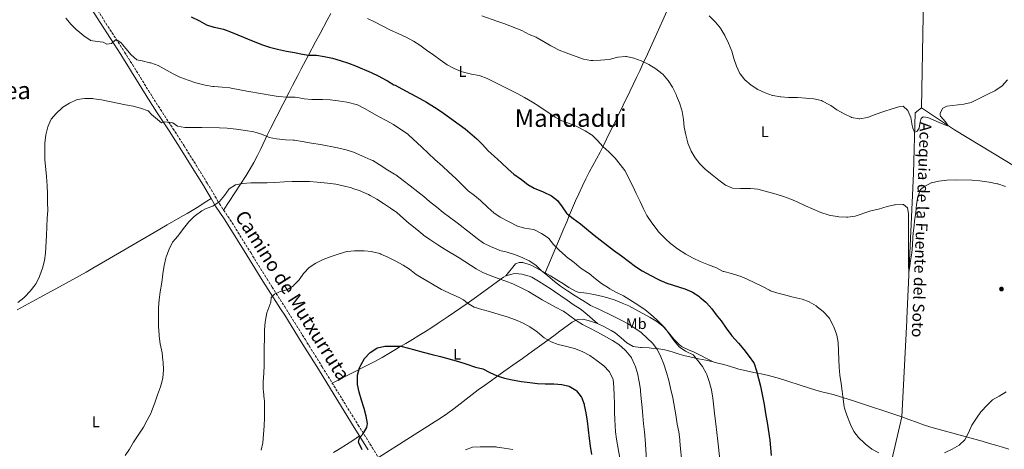
# Model space of a CAD drawing. Units: metres. Extents: x 627873 to 631329, y 4731929 to 4734307.
# Drawn here: x 628662 to 629307, y 4733486 to 4733766 of the extents above; entities that cross this region are included whole.
import ezdxf
from ezdxf.enums import TextEntityAlignment as Align

# ---------------------------------------------------------------- set-up
doc = ezdxf.new("R2010")
doc.units = ezdxf.units.M
doc.header["$MEASUREMENT"] = 0
doc.linetypes.add('DGN Style 3', pattern=[2.435890702152634, 1.739921930109024, -0.6959687720436097])
for name, color, linetype, lineweight in [('acequia lineal', 4, 'Continuous', 0), ('Acequia sin especificar', 4, 'Continuous', 0), ('Barranco lineal', 142, 'DGN Style 3', 13), ('Camino', 7, 'DGN Style 3', 0), ('Curva de nivel directora', 30, 'Continuous', 30), ('Curva de nivel intermedia', 30, 'Continuous', 0), ('Etiqueta de uso rústico', 92, 'Continuous', 0), ('Línea de cambio de uso (parcela vista)', 92, 'Continuous', 0), ('Margen derecho', 7, 'Continuous', 0), ('Punto acotado terreno (símbolo)', 7, 'Continuous', 0), ('Texto de Área (paraje) menor', 7, 'Continuous', 0)]:
    doc.layers.add(name, color=color, linetype=linetype, lineweight=lineweight)
doc.styles.add('Style-Arial', font='arial.ttf')

# ---------------------------------------------------------------- blocks, each defined once
blk = doc.blocks.new('5PATER')
at = {"layer": 'Barranco lineal', "linetype": 'Continuous', "lineweight": 0}
h = blk.add_hatch(color=51, dxfattribs=at)
edge = h.paths.add_edge_path()
edge.add_ellipse((0, 0), major_axis=(-0.1095731443231308, -0.1110710700762829), ratio=0.9994222409660317, start_angle=0, end_angle=360)

msp = doc.modelspace()

# ---------------------------------------------------------------- linework, layer by layer
at = {"layer": 'Acequia sin especificar', "color": 4, "linetype": 'Continuous', "lineweight": 0, "extrusion": (-0.9994959117205884, 0.01886650174076007, 0.02553385137216111), "elevation": -539612.3947683305, "flags": 128}
msp.add_lwpolyline([(-4744741.368653525, 14341.57864263662), (-4744801.598310542, 14339.35791858745), (-4744877.121472321, 14338.75772289849)], dxfattribs=at)
at = {"layer": 'Acequia sin especificar', "color": 4, "linetype": 'Continuous', "lineweight": 0}
for points in [[(629252.3799999999, 4733708.800000001, 558.5200000000041), (629274.0899999999, 4733694.359999999, 559.8099999999977), (629339.2100000001, 4733654.980000001, 562.8899999999994), (629373.5999999996, 4733633.850000001, 565.5500000000029), (629403.2699999996, 4733615.609999999, 567.8500000000058), (629416.0999999996, 4733609.83, 569.1300000000047), (629446.8200000003, 4733693.460000001, 566.7400000000052), (629471.3799999999, 4733760.380000001, 564.3399999999965), (629435.6500000004, 4733789.810000001, 561.0800000000017), (629376.3099999997, 4733839.560000001, 559.3699999999953), (629371.5300000003, 4733843.33, 559.25), (629325.6200000001, 4733879.57, 558.0899999999965), (629271.4000000004, 4733923.01, 556.5500000000029), (629259.75, 4733931.25, 555.4400000000023)], [(629181.8200000003, 4733334.83, 579.1499999999943), (629202.9000000004, 4733387.02, 575.2200000000012), (629204.9400000004, 4733391.619999999, 575.1300000000047), (629228.3799999999, 4733459.850000001, 570.0800000000017), (629231.4600000001, 4733472.27, 569.820000000007), (629239.4900000002, 4733506.710000001, 568.6199999999953), (629242.7599999999, 4733569.75, 566.9199999999983), (629242.8200000003, 4733571.01, 566.8800000000047), (629247.2199999997, 4733665.980000001, 562.3399999999965), (629248.2999999998, 4733705.560000001, 559.0899999999965), (629252.3799999999, 4733708.800000001, 558.5200000000041)]]:
    msp.add_polyline3d(points, dxfattribs=at)
at = {"layer": 'Camino', "color": 7, "linetype": 'DGN Style 3', "lineweight": 0}
msp.add_polyline3d([(628711.8500000013, 4733774.609999999, 578.6199999999955), (628717.2100000011, 4733766.189999999, 579.1799999999931), (628730.7699999998, 4733745.220000002, 580.5800000000019), (628733.2300000007, 4733741.340000001, 580.8399999999965), (628735.8799999994, 4733737.119999999, 581.1600000000036), (628738.4999999991, 4733732.880000001, 581.5500000000029), (628741.1099999998, 4733728.640000001, 581.979999999996), (628746.3500000013, 4733720.170000002, 582.8999999999943), (628748.839999999, 4733716.2, 583.320000000007), (628754.239999997, 4733707.830000001, 584.25), (628762.3999999977, 4733695.33, 585.6799999999931), (628765.1099999989, 4733691.15, 586.1199999999953), (628769.690000001, 4733683.970000001, 586.7899999999936), (628777.6399999993, 4733671.300000002, 587.8999999999943), (628784.8700000001, 4733659.620000001, 588.8899999999994), (628787.4400000006, 4733655.34, 589.2400000000052), (628789.9499999986, 4733651.030000002, 589.5899999999965), (628792.8899999999, 4733646.140000001, 590.0000000000001), (628795.6200000013, 4733641.970000002, 590.3899999999994), (628798.4299999988, 4733637.850000001, 590.8099999999977), (628801.1199999999, 4733633.730000001, 591.1999999999971), (628813.3099999983, 4733614.15, 592.7400000000052), (628823.8200000003, 4733597.189999999, 594.1699999999984), (628827.3099999973, 4733591.640000002, 594.600000000006), (628835.420000001, 4733579.060000001, 595.5000000000001), (628838.100000001, 4733574.84, 595.7899999999936), (628848.8900000001, 4733557.52, 596.9299999999931), (628851.5900000003, 4733553.180000002, 597.1900000000023), (628860.1399999999, 4733539.490000002, 597.779999999999), (628870.510000001, 4733522.690000001, 598.7200000000013), (628883.6700000018, 4733501.470000001, 599.9299999999931), (628892.8399999985, 4733486.800000001, 600.7500000000001), (628903.48, 4733469.890000002, 601.6399999999995)], dxfattribs=at)
at = {"layer": 'Curva de nivel directora', "color": 30, "linetype": 'Continuous', "lineweight": 30, "flags": 128}
for points, elevation in [([(628774.3499999992, 4733768.279999999), (628779.7999999984, 4733765.61), (628784.4000000008, 4733763.199999999), (628789.1599999995, 4733761.67)], 575.0000000000001), ([(628789.1599999995, 4733761.67), (628789.5999999997, 4733761.560000001), (628794.4999999994, 4733760.57), (628795.5099999995, 4733760.300000002), (628800.2100000002, 4733758.580000001), (628805.0099999991, 4733756.470000001), (628815.0299999993, 4733752.36), (628820.9699999985, 4733750.100000001), (628825.709999999, 4733748.5), (628830.9299999983, 4733747.240000002), (628836.8499999993, 4733745.940000001), (628841.9999999991, 4733745.120000001), (628847.2599999985, 4733743.86), (628851.0800000007, 4733743.170000002), (628856.0899999996, 4733743.200000001), (628856.4499999996, 4733743.170000002), (628861.4000000005, 4733742.480000001), (628866.7699999993, 4733741.390000001), (628871.8599999989, 4733739.850000001), (628877.2599999991, 4733738.070000002), (628881.9199999995, 4733736.250000002), (628892.2100000002, 4733731.930000001), (628897.2399999994, 4733729.52), (628901.6499999994, 4733727.17), (628902.8299999996, 4733726.510000001), (628907.1199999988, 4733723.940000001), (628907.8099999997, 4733723.550000002), (628912.2199999995, 4733721.2), (628924.0700000006, 4733715.010000001), (628928.3899999988, 4733712.480000001), (628935.4599999987, 4733708.100000001), (628939.6299999995, 4733705.340000002), (628953.7499999992, 4733695.12), (628961.4299999992, 4733688.58), (628964.9999999988, 4733684.789999999), (628968.859999999, 4733680.77), (628972.7500000005, 4733677.210000002), (628977.3999999998, 4733672.880000002), (628981.7800000006, 4733668.720000003), (628985.6200000006, 4733665.510000001), (628990.5400000003, 4733661.930000001), (628994.6500000008, 4733658.810000001), (628998.9800000003, 4733656.300000002), (629004.7800000006, 4733653.869999999), (629010.3099999982, 4733651.410000001), (629014.2499999988, 4733648.320000002), (629017.32, 4733644.07), (629020.1099999995, 4733639.92), (629020.4400000003, 4733639.58), (629024.3999999987, 4733636.54), (629029.2499999992, 4733632.95), (629033.1099999994, 4733629.77), (629038.1699999997, 4733625.660000001), (629042.0999999992, 4733622.560000001), (629046.9299999995, 4733618.820000002), (629050.85, 4733615.710000001), (629055.9699999986, 4733611.970000001), (629060.6199999999, 4733608.52), (629065.2800000003, 4733605.010000001), (629069.5099999993, 4733602.359999999), (629075.3499999997, 4733599.15), (629079.7499999986, 4733596.79), (629081.159999999, 4733596.080000001), (629085.8199999994, 4733594.290000001), (629097.5799999987, 4733590.550000002), (629102.1399999984, 4733588.500000002), (629102.5099999994, 4733588.300000001), (629106.7199999985, 4733585.609999999), (629107.4400000002, 4733585.07), (629111.2600000004, 4733581.850000001), (629111.7099999995, 4733581.4), (629115.1000000002, 4733577.510000002), (629118.0799999997, 4733573.500000001), (629121.229999999, 4733569.520000001), (629124.5700000006, 4733564.699999999), (629127.5999999995, 4733560.720000001), (629128.2999999991, 4733559.880000004), (629132.729999999, 4733554.890000002), (629136.0700000006, 4733550.840000001), (629139.5699999988, 4733546.350000001), (629142.4799999989, 4733542.289999999), (629142.8599999989, 4733541.640000001), (629144.4900000006, 4733536.910000001), (629145.6900000009, 4733531.779999999), (629147.1199999992, 4733526.930000002), (629149.4799999995, 4733514.91), (629150.2999999998, 4733509.000000001), (629151.29, 4733504.100000001), (629151.4499999988, 4733503.140000002), (629153.0899999995, 4733491.58), (629153.6300000002, 4733486.600000001), (629153.9500000001, 4733481.610000002)], 575.0000000000001), ([(628886.2099999988, 4733485.320000002), (628884.11, 4733489.880000001), (628883.9600000002, 4733490.359999999), (628884.4599999986, 4733492.99), (628886.8100000002, 4733495.400000002), (628889.4000000006, 4733499.91), (628889.7699999993, 4733502.410000001), (628888.8599999996, 4733507.32), (628887.6799999995, 4733512.250000001), (628887.4699999995, 4733512.970000001), (628885.8400000001, 4733517.7), (628884.2399999995, 4733522.939999999), (628883.3099999997, 4733527.860000002), (628883.1500000011, 4733529.130000001), (628883.2000000002, 4733534.130000001), (628884.5900000005, 4733538.960000001), (628885.3399999993, 4733540.680000001), (628887.8600000006, 4733545.01), (628891.3399999985, 4733548.59), (628891.6400000004, 4733548.840000001), (628895.7899999988, 4733551.630000004), (628896.2999999984, 4733551.850000001), (628901.1799999999, 4733552.949999999), (628906.5899999992, 4733553.060000001), (628911.5899999992, 4733553.080000001), (628916.5800000003, 4733551.76), (628919.9399999998, 4733550.730000001), (628926.1799999983, 4733549.03), (628932.0399999989, 4733547.500000002), (628937.5199999996, 4733546.180000001), (628949.29, 4733543.060000001), (628954.0499999988, 4733541.529999999), (628960.4599999993, 4733539.390000001), (628965.2899999995, 4733538.109999999), (628969.8, 4733535.720000003), (628974.6999999996, 4733533.690000001), (628979.4299999992, 4733532.060000001), (628984.4299999992, 4733531.110000002), (628990.6299999997, 4733530.020000001), (628995.9999999986, 4733529.250000002), (629000.9699999996, 4733528.710000001), (629006.1399999997, 4733528.490000002), (629011.8199999993, 4733528.42), (629016.969999999, 4733528.04), (629021.8399999995, 4733526.830000001), (629026.0899999986, 4733524.220000003), (629026.5499999991, 4733523.82), (629029.7399999986, 4733519.970000001), (629029.8399999993, 4733519.77), (629031.52, 4733515.060000001), (629031.699999999, 4733514.350000001), (629032.7800000008, 4733509.460000001), (629033.5799999987, 4733504.09), (629034.2200000002, 4733498.420000002), (629034.9800000002, 4733492.710000001), (629035.53, 4733487.740000002), (629036.4599999998, 4733482.260000002)], 600.0000000000001)]:
    msp.add_lwpolyline(points, dxfattribs=dict(at, elevation=elevation))
at = {"layer": 'Curva de nivel intermedia', "color": 30, "linetype": 'Continuous', "lineweight": 0, "flags": 128}
for points, elevation in [([(628964.7199999995, 4733768.92), (628974.4100000013, 4733765.589999998), (628979.1200000007, 4733763.890000001), (628990.7800000017, 4733759.399999999), (628995.6500000021, 4733756.829999999), (629000.2900000003, 4733754.949999999), (629000.7999999998, 4733754.689999999), (629005.0700000012, 4733752.099999999), (629009.85, 4733749.359999998), (629010.7100000005, 4733748.880000001), (629015.1800000009, 4733746.640000001), (629019.8600000015, 4733744.819999999), (629031.0799999997, 4733740.720000001), (629036.0000000016, 4733739.77), (629037.2100000009, 4733739.73), (629042.2100000009, 4733739.899999999), (629048.0000000001, 4733740.439999998), (629052.8100000002, 4733741.810000001), (629053.7500000012, 4733742.029999999), (629058.7500000013, 4733742.34), (629059.2300000018, 4733742.3), (629064.1400000004, 4733741.350000001), (629068.9800000017, 4733739.640000001), (629073.9600000017, 4733737.210000001), (629078.610000001, 4733734.359999998), (629082.5300000014, 4733731.260000001), (629083.1000000014, 4733730.739999999), (629086.4400000008, 4733727.019999998), (629086.7100000011, 4733726.630000002), (629089.350000001, 4733722.38), (629091.7400000005, 4733717.480000001), (629092.0800000001, 4733716.720000001), (629093.9900000012, 4733712.060000001), (629095.5300000012, 4733707.310000001), (629095.7400000013, 4733706.479999999), (629096.6700000011, 4733701.220000001), (629097.0600000002, 4733696.13), (629098.0700000003, 4733691.230000001), (629099.4400000006, 4733686.039999999), (629099.520000001, 4733685.779999999), (629101.3800000007, 4733681.140000001), (629101.7100000015, 4733680.470000001), (629104.2199999995, 4733676.149999999)], 565.0000000000001), ([(629113.4100000004, 4733769.07), (629117.1000000007, 4733765.350000001), (629117.5900000002, 4733764.8), (629120.790000001, 4733760.960000002), (629121.1500000008, 4733760.480000001), (629123.7200000014, 4733756.179999998), (629126.0100000001, 4733751.02), (629128.3700000005, 4733745.91), (629129.5599999997, 4733741.050000001), (629131.3400000011, 4733736.12), (629133.6100000021, 4733731.390000001), (629133.7900000007, 4733731.07), (629136.7700000004, 4733727.05), (629140.9099999999, 4733723.67), (629145.3400000001, 4733720.88), (629150.1100000021, 4733718.63), (629154.8200000017, 4733716.970000001), (629155.1400000014, 4733716.880000002), (629160.0600000009, 4733715.970000001), (629160.4000000006, 4733715.949999999), (629165.3899999995, 4733715.67), (629171.3500000008, 4733715.560000001), (629176.7199999997, 4733715.23), (629182.0300000005, 4733714.789999999), (629186.8700000019, 4733713.539999997), (629187.6699999998, 4733713.199999998), (629192.1100000012, 4733710.9), (629192.9800000007, 4733710.350000001), (629197.0599999998, 4733707.46), (629197.3600000015, 4733707.289999999), (629201.9100000003, 4733704.880000001)], 560), ([(628692.4000000006, 4733767.37), (628695.7900000014, 4733763.369999999), (628699.37, 4733759.88), (628700.1700000003, 4733759.150000001), (628703.9900000001, 4733755.930000001), (628708.1600000008, 4733753.149999999), (628708.5499999998, 4733752.96), (628709.8600000018, 4733752.579999999), (628714.8500000008, 4733752.060000001), (628716.7599999997, 4733751.810000001), (628719.2300000017, 4733750.55), (628722.2400000005, 4733750.930000001), (628724.5400000003, 4733753.009999999), (628725.9599999997, 4733753.179999999), (628728.3700000015, 4733751.59), (628731.5099999997, 4733747.699999998), (628735.1100000005, 4733743.539999999), (628738.7899999997, 4733740.159999998), (628742.3900000005, 4733739.48), (628747.2600000009, 4733738.359999999), (628747.9699999995, 4733738.17), (628752.6499999999, 4733736.41), (628762.4800000003, 4733731.150000001), (628766.9500000007, 4733728.909999999), (628767.6799999994, 4733728.58), (628772.3900000011, 4733726.88), (628777.4900000017, 4733725.279999999), (628778.3600000013, 4733725.02), (628783.5600000003, 4733723.649999999), (628788.5, 4733722.81), (628789.4800000013, 4733722.720000001), (628794.7400000007, 4733722.390000002), (628799.7200000007, 4733721.929999999), (628800.5900000001, 4733721.779999998), (628810.72, 4733719.749999999), (628821.1300000015, 4733717.999999999), (628826.030000001, 4733717.020000001), (628831.3399999995, 4733716.31), (628837.2300000014, 4733715.86), (628842.4900000008, 4733715.750000001), (628847.4200000018, 4733714.949999998), (628848.4000000006, 4733714.82), (628853.3800000006, 4733714.349999999), (628860.3400000011, 4733714.269999999), (628865.3299999998, 4733714.119999999), (628870.6100000016, 4733713.5), (628876.2700000012, 4733712.560000001), (628877.42, 4733712.349999999), (628882.2600000014, 4733711.079999999), (628883.2300000016, 4733710.699999999), (628887.7199999997, 4733708.5), (628897.4100000014, 4733702.980000001), (628902.4500000018, 4733700.350000001), (628906.8200000017, 4733697.920000001), (628916.1199999999, 4733691.630000001), (628916.8500000008, 4733691.029999999), (628925.15, 4733683.24), (628929.8200000017, 4733678.930000001), (628933.9299999998, 4733675.039999999), (628938.9099999998, 4733670.66), (628942.9600000001, 4733666.82), (628947.4999999997, 4733662.609999999), (628951.6700000005, 4733658.499999999), (628955.3099999994, 4733655.069999999), (628955.7699999998, 4733654.67), (628959.82, 4733651.489999999), (628963.6700000011, 4733648.289999999), (628968.5800000018, 4733643.710000001), (628972.5800000007, 4733640.099999999), (628976.7100000012, 4733637.269999999), (628982.4800000002, 4733634.2), (628987.9100000017, 4733631.380000002), (628992.770000001, 4733630.199999999), (628998.3600000012, 4733629.189999999), (628999.1900000004, 4733628.970000001), (629003.6299999995, 4733626.689999999), (629008.0799999997, 4733623.9), (629008.5500000013, 4733623.489999999), (629011.6400000004, 4733619.56), (629015.4500000014, 4733615.659999999), (629019.2100000009, 4733612.239999999), (629020.1600000008, 4733611.439999999), (629025.140000001, 4733607.609999998), (629029.6900000017, 4733603.83), (629033.8899999994, 4733601.109999998), (629034.8300000004, 4733600.429999999), (629039.0999999996, 4733597.039999999), (629043.0700000015, 4733593.989999999), (629047.5199999996, 4733591.09)], 580.0000000000001), ([(628889.7600000005, 4733767.17), (628894.3499999993, 4733765.17), (628904.8200000012, 4733759.720000001), (628909.8600000015, 4733757.42), (628915.0000000001, 4733755.009999999), (628919.4400000013, 4733752.710000002), (628919.9300000009, 4733752.430000001), (628924.1399999999, 4733749.73), (628928.4400000002, 4733746.550000002), (628933.1299999997, 4733743.289999999), (628937.4000000011, 4733740.159999998), (628942.000000001, 4733736.88), (628946.42, 4733734.550000001), (628951.1299999995, 4733732.67), (628952.7300000022, 4733732.159999999), (628957.9300000012, 4733730.849999999), (628962.8399999996, 4733729.92), (628963.4600000011, 4733729.749999999), (628968.1200000015, 4733727.930000001), (628972.9900000019, 4733725.699999999), (628988.2600000004, 4733718.029999998), (628992.6000000011, 4733715.539999999), (628997.7399999998, 4733712.489999999), (629001.9800000022, 4733709.850000001), (629012.6300000006, 4733702.739999999), (629017.0200000005, 4733700.350000001), (629021.9100000011, 4733698.679999998), (629026.9100000011, 4733696.550000001), (629032.1799999995, 4733693.81), (629036.4300000007, 4733691.189999999), (629036.7800000017, 4733690.909999998), (629040.3200000002, 4733687.38), (629043.8899999995, 4733683.460000001), (629047.8400000014, 4733680.07), (629051.3200000017, 4733676.480000001), (629051.8300000012, 4733675.899999999), (629055.230000001, 4733671.8), (629058.2700000008, 4733667.819999999), (629063.49, 4733657.609999999), (629065.7400000007, 4733652.789999997), (629068.3100000012, 4733647.529999998), (629070.3899999999, 4733642.819999998), (629072.6600000008, 4733638.369999998), (629073.0200000008, 4733637.779999998), (629075.8799999995, 4733633.679999999), (629079.4300000012, 4733628.980000001), (629080.35, 4733627.869999997), (629083.7899999998, 4733624.249999999), (629084.6200000013, 4733623.429999999), (629088.2800000003, 4733620.02), (629088.7300000018, 4733619.66), (629092.7800000019, 4733616.73), (629098.2000000001, 4733613.25), (629102.5200000006, 4733610.730000001)], 570.0000000000001), ([(629201.9100000003, 4733704.880000001), (629206.3899999994, 4733702.67), (629206.6199999996, 4733702.569999999), (629211.5599999995, 4733701.67), (629212.1500000019, 4733701.699999998), (629217.0600000003, 4733702.619999999), (629222.0900000016, 4733704.489999999), (629227.6900000008, 4733706.510000001), (629233.2899999999, 4733708.260000001), (629238.3300000002, 4733709.800000001), (629240.5200000008, 4733709.900000001), (629243.5800000007, 4733707.109999999), (629245.4400000003, 4733702.470000002), (629246.4300000005, 4733697.33), (629246.8100000005, 4733695.560000001), (629247.9600000017, 4733693.019999999), (629249.5500000009, 4733693.570000002), (629250.920000001, 4733695.490000002), (629251.52, 4733699.699999999), (629252.1200000013, 4733701.779999998), (629253.5499999997, 4733702.88), (629256.5100000012, 4733702.440000001), (629263.9499999998, 4733699.26), (629268.8300000015, 4733697.23), (629269.8799999999, 4733697.149999999), (629268.2400000015, 4733699.779999998), (629264.8700000008, 4733703.48), (629264.6800000007, 4733703.779999999), (629264.6300000015, 4733705.31), (629266.3200000013, 4733708.71), (629269.0599999995, 4733709.970000001), (629280.07, 4733711.170000001), (629284.9400000004, 4733712.359999999), (629285.8200000012, 4733712.749999999), (629295.9500000009, 4733717.680000001), (629300.3699999999, 4733720.02), (629301.1000000008, 4733720.42), (629305.2600000005, 4733723.319999998), (629308.6600000003, 4733727.15)], 560), ([(628660.850000001, 4733581.55), (628664.8200000008, 4733584.579999999), (628665.5600000008, 4733585.210000002), (628668.9700000016, 4733588.869999998), (628672.1500000021, 4733593.019999999), (628672.7900000014, 4733594.029999999), (628675.04, 4733598.49), (628675.3100000005, 4733599.119999999), (628677.1200000009, 4733603.940000001), (628678.3800000016, 4733608.92), (628678.9500000017, 4733613.890000001), (628679.7000000004, 4733625.46), (628680.1400000007, 4733636.689999999), (628680.4600000003, 4733641.679999999), (628680.3600000021, 4733647.159999999), (628680.3100000005, 4733652.84), (628680.0900000016, 4733657.83), (628679.7100000017, 4733663.900000001), (628678.6100000018, 4733675.130000001), (628678.5100000012, 4733680.130000001), (628678.5600000004, 4733685.77), (628679.3300000017, 4733691.17), (628680.5900000001, 4733696.480000001), (628682.5500000003, 4733701.079999999), (628682.7300000013, 4733701.359999998), (628685.9500000001, 4733705.180000001), (628689.8500000003, 4733708.800000002), (628690.3399999999, 4733709.189999998), (628694.7200000008, 4733711.98), (628699.2699999993, 4733714.060000001), (628699.8200000015, 4733714.220000001), (628704.7700000001, 4733714.92), (628705.0700000019, 4733714.930000001), (628710.0700000019, 4733714.87), (628710.5999999995, 4733714.82), (628715.5599999994, 4733714.159999999), (628720.9500000007, 4733712.930000001), (628731.3600000021, 4733710.88), (628736.3399999999, 4733709.829999999), (628741.1800000012, 4733708.59), (628746.15, 4733706.869999998), (628746.53, 4733706.66), (628748.3899999997, 4733704.460000001), (628752.3300000003, 4733701.230000001), (628754.9000000008, 4733698.929999999), (628757.2000000008, 4733699.640000001), (628762.1600000006, 4733699.029999999), (628762.2900000003, 4733698.989999999), (628765.3600000015, 4733696.899999999), (628770.2699999999, 4733695.969999999), (628775.2900000003, 4733695.92), (628781.3000000005, 4733695.909999999), (628792.91, 4733695.8), (628797.9000000012, 4733695.5), (628803.8500000013, 4733694.909999999), (628809.8300000003, 4733693.989999998), (628815.4699999997, 4733693.060000001), (628820.5000000012, 4733691.689999999), (628825.0499999997, 4733689.599999999), (628825.3800000006, 4733689.500000001), (628830.28, 4733688.529999998), (628836.1600000008, 4733687.909999999), (628841.1699999998, 4733687.779999999), (628842.0199999993, 4733687.690000001)], 585), ([(628842.0199999993, 4733687.690000001), (628846.9600000011, 4733686.890000001), (628853.1399999993, 4733685.819999999), (628858.9999999999, 4733684.890000001), (628870.2200000006, 4733682.59), (628875.8100000008, 4733681.269999999), (628880.5800000007, 4733679.779999999), (628886.1100000005, 4733677.449999998), (628892.0100000014, 4733674.909999999), (628893.1700000013, 4733674.369999998), (628897.4400000006, 4733671.78), (628903.0799999998, 4733668.119999999), (628907.3600000002, 4733665.550000001), (628908.2800000012, 4733664.949999999), (628913.0399999998, 4733661.279999999), (628917.7000000002, 4733657.88), (628922.6800000002, 4733653.939999999), (628926.6800000012, 4733650.869999997), (628930.4500000019, 4733647.58), (628935.270000001, 4733643.909999999), (628939.3800000015, 4733640.409999999), (628943.3600000001, 4733637.380000001), (628948.4699999997, 4733633.720000001), (628957.4999999999, 4733626.71), (628961.6600000019, 4733623.319999999), (628965.760000001, 4733620.46), (628970.3900000001, 4733618.100000001), (628975.5900000014, 4733615.920000001), (628976.3899999993, 4733615.65), (628981.2500000009, 4733614.480000001), (628986.1200000013, 4733612.880000001), (628991.0700000002, 4733610.99), (628995.7200000014, 4733608.8), (628999.89, 4733606.039999999), (629003.5600000002, 4733602.55), (629007.7800000003, 4733598.909999998), (629012.2000000014, 4733595.319999999), (629016.1199999996, 4733592.220000001), (629020.6799999995, 4733589.149999999), (629025.7199999997, 4733585.849999999), (629030.6500000006, 4733582.779999999), (629034.9100000008, 4733580.16), (629035.6900000009, 4733579.710000001), (629040.8400000008, 4733577.350000001), (629050.5800000017, 4733572.59), (629055.7300000016, 4733570.119999999), (629060.3800000007, 4733567.660000001), (629064.820000002, 4733564.859999998), (629068.87, 4733561.9), (629076.5299999999, 4733554.67), (629079.5899999999, 4733550.720000001), (629081.8600000008, 4733546), (629083.6800000003, 4733541.239999998), (629085.4600000017, 4733535.779999998), (629086.9900000006, 4733530.470000001), (629088.1500000006, 4733525.600000001), (629089.560000001, 4733519.189999999), (629091.5800000017, 4733508.23), (629092.5700000018, 4733501.989999999), (629093.5000000016, 4733497.009999999), (629094.2100000002, 4733492.060000001), (629094.3200000019, 4733490.980000001), (629094.6900000008, 4733485.999999999), (629095.2400000007, 4733479.81)], 585), ([(629104.2199999995, 4733676.149999999), (629107.2999999995, 4733672.189999999), (629110.9200000004, 4733668.640000001), (629115.3500000006, 4733665.07), (629119.7600000006, 4733661.599999999), (629124.1500000005, 4733658.289999999), (629128.7400000015, 4733656.270000001), (629133.9200000004, 4733656.149999999), (629140.4200000004, 4733656.140000001), (629145.4000000004, 4733655.650000001), (629157.2800000003, 4733652.470000001), (629162.0999999995, 4733650.83), (629166.8100000012, 4733649.02), (629171.42, 4733647.07), (629176.4, 4733644.810000001), (629181.4900000019, 4733642.550000001), (629186.5800000012, 4733640.420000001), (629191.3199999998, 4733638.84), (629192.660000001, 4733638.5), (629197.5899999996, 4733637.710000002), (629198.4099999999, 4733637.62), (629203.4000000011, 4733637.390000001), (629204.160000001, 4733637.4), (629209.1100000021, 4733638.08), (629219.3300000012, 4733641.449999998), (629224.1799999992, 4733642.649999999), (629229.9500000007, 4733644.24), (629234.8099999998, 4733645.420000001), (629235.1500000019, 4733645.499999999), (629240.1500000019, 4733645.680000001), (629240.5699999998, 4733645.609999998), (629243.3700000006, 4733643.529999999), (629243.8600000001, 4733639.800000002), (629244.020000001, 4733634.800000001), (629243.9699999996, 4733629.49), (629243.9400000006, 4733606.210000001), (629244.2300000011, 4733601.460000001), (629244.8900000005, 4733605.42), (629245.2700000005, 4733608.909999999), (629246.0400000016, 4733614.060000001), (629246.5100000009, 4733619.029999999), (629246.8399999996, 4733624.019999999), (629247.0800000011, 4733626.980000001), (629247.5700000004, 4733631.96), (629247.9100000003, 4733635.029999999), (629248.6700000003, 4733640.51), (629249.1700000009, 4733645.600000001), (629249.9900000012, 4733650.749999999), (629251.7999999993, 4733655.460000001), (629254.3699999999, 4733657.37), (629258.7799999999, 4733659.730000001), (629258.9200000007, 4733659.779999999), (629263.8, 4733660.880000001), (629269.0800000018, 4733661.61), (629274.5400000003, 4733661.749999999), (629285.7000000004, 4733661.640000002), (629290.6700000014, 4733661.17), (629296.6700000007, 4733660.32), (629301.9200000011, 4733659.220000001), (629302.3400000014, 4733659.109999998), (629307.4900000012, 4733657.470000001)], 565.0000000000001), ([(628740.0599999991, 4733495.399999999), (628743.1799999995, 4733500.16), (628745.5599999999, 4733504.56), (628748.1300000004, 4733509.460000001), (628748.5000000015, 4733510.289999999), (628750.4700000007, 4733515.99), (628752.3900000007, 4733521.189999999), (628754.2500000005, 4733526.5), (628755.5800000003, 4733531.310000001), (628755.7900000004, 4733532.359999998), (628756.1700000004, 4733537.339999998), (628755.9700000014, 4733542.720000001), (628755.9000000021, 4733543.640000001), (628755.320000001, 4733548.609999998), (628754.150000002, 4733554.649999999), (628753.4300000002, 4733559.59), (628753.3300000017, 4733560.56), (628752.9699999996, 4733565.550000001), (628752.9500000017, 4733566.26), (628752.8900000014, 4733571.26), (628752.9600000007, 4733577.009999998), (628753.0000000009, 4733578.249999999), (628753.3499999996, 4733583.24), (628754.0400000003, 4733588.52), (628755.0900000008, 4733594.57), (628755.8600000021, 4733600.319999999), (628756.6799999999, 4733605.679999999), (628757.7800000019, 4733610.560000001), (628758.0500000002, 4733611.49), (628759.9099999998, 4733616.470000001), (628762.0900000014, 4733620.970000001), (628762.2700000004, 4733621.23), (628765.5700000015, 4733624.989999998), (628769.2800000019, 4733629.939999999), (628772.8400000003, 4733634.37), (628776.4300000002, 4733637.850000001), (628777.1699999999, 4733638.480000001), (628781.2800000004, 4733641.489999999), (628784.1200000013, 4733643.02), (628788.4500000009, 4733644.609999999), (628792.6300000006, 4733647.359999998), (628792.8899999999, 4733647.619999997), (628796.0700000006, 4733651.480000001), (628799.2400000001, 4733655.779999998), (628803.400000002, 4733658.519999999), (628807.8900000004, 4733659.449999998), (628813.3200000017, 4733659.720000002), (628818.6300000002, 4733659.830000001), (628824.0999999997, 4733659.88), (628829.1, 4733659.989999999), (628835.3800000007, 4733660.479999999), (628840.3800000009, 4733660.699999998), (628845.6400000001, 4733660.640000001), (628851.7600000001, 4733660.640000001), (628856.7500000013, 4733660.309999999), (628863.5300000006, 4733659.649999999), (628869.0100000012, 4733658.829999999), (628873.9100000008, 4733657.84), (628879.2100000004, 4733656.470000002), (628880.29, 4733656.149999999), (628885.0000000017, 4733654.490000002), (628885.9299999994, 4733654.12), (628890.4900000015, 4733652.07), (628891.5100000006, 4733651.539999999), (628895.8500000013, 4733649.06), (628900.1600000008, 4733646.189999999), (628904.7600000007, 4733643.220000001), (628908.9100000014, 4733640.420000001), (628913.3600000017, 4733636.42), (628917.1400000014, 4733633.16), (628917.9600000017, 4733632.480000001), (628922.1700000007, 4733629.189999999), (628925.9900000005, 4733625.970000001), (628926.5000000001, 4733625.579999999), (628930.5900000005, 4733622.710000001), (628935.8400000009, 4733619.31), (628940.6500000011, 4733616.300000001), (628949.8100000008, 4733610.679999999), (628960.8300000003, 4733603.5), (628965.2900000017, 4733601.24), (628969.9800000011, 4733599.269999999), (628975.2300000016, 4733597.199999998), (628980.2699999998, 4733595.560000001), (628984.9200000011, 4733593.720000001), (628990.7200000014, 4733591.01), (628995.2000000007, 4733588.789999999), (629004.0300000019, 4733583.339999998), (629008.4199999995, 4733580.949999999), (629012.8800000009, 4733578.58), (629017.9300000002, 4733575.929999999), (629018.1000000001, 4733575.84), (629022.1300000001, 4733572.88), (629026.3099999998, 4733569.699999999), (629030.6100000005, 4733567.140000001), (629035.3300000011, 4733564.789999999), (629040.4400000006, 4733562.12), (629050.1900000006, 4733556.829999999), (629054.3400000012, 4733554.04), (629054.5700000015, 4733553.87), (629058.310000001, 4733550.56), (629059.0000000016, 4733549.869999999)], 590.0000000000001), ([(628820.11, 4733484.970000001), (628821.3700000006, 4733489.899999999), (628822.2500000013, 4733501.019999999), (628822.4099999999, 4733506.109999998), (628822.4700000003, 4733512.409999999), (628822.3000000004, 4733517.4), (628822.2500000013, 4733518.38), (628821.7000000014, 4733523.349999999), (628821.5899999996, 4733524.73), (628821.5700000017, 4733529.73), (628821.9200000004, 4733535.3), (628822.1900000009, 4733540.289999999), (628822.1999999998, 4733552.550000001), (628822.3099999994, 4733557.58), (628822.3699999999, 4733563.77), (628822.7699999998, 4733568.749999999), (628822.9199999997, 4733569.909999999), (628823.9099999998, 4733574.810000001), (628826.4300000012, 4733581.729999999), (628826.7599999997, 4733584.74), (628829.0000000015, 4733587.039999997), (628832.2300000014, 4733588.58), (628837.0900000007, 4733589.769999999), (628841.2600000014, 4733592.55), (628841.5400000009, 4733592.789999999), (628845.0800000014, 4733596.32), (628847.8900000011, 4733600.5), (628848.1200000013, 4733600.779999999), (628851.6300000005, 4733604.34), (628856.0100000014, 4733607.259999999), (628860.7099999997, 4733609.760000001), (628865.9199999999, 4733611.73), (628871.3400000003, 4733613.48), (628876.1600000015, 4733614.800000001), (628876.3800000006, 4733614.850000001), (628881.3499999995, 4733615.38), (628882.2400000013, 4733615.399999999), (628887.7100000008, 4733615.289999999), (628892.6900000008, 4733614.850000001), (628893.0799999997, 4733614.79), (628897.9099999999, 4733613.529999999), (628898.6100000017, 4733613.259999999), (628903.1800000004, 4733611.220000001), (628907.9700000006, 4733608.71), (628913.1200000005, 4733606.079999999), (628917.2900000013, 4733603.320000002), (628921.650000002, 4733599.930000001), (628925.9500000002, 4733597.230000001), (628931.240000001, 4733594.15), (628938.2800000019, 4733590.149999999), (628939.3500000001, 4733589.59), (628944.3800000015, 4733587.289999999), (628949.6900000002, 4733584.769999999), (628952.6000000003, 4733583.24), (628955.2800000003, 4733581.099999999), (628959.6100000021, 4733578.609999998), (628964.5700000019, 4733576.960000002), (628969.7100000007, 4733575.649999999), (628975.9800000003, 4733573.81), (628981.1200000013, 4733572.220000001), (628986.5999999996, 4733570.31), (628991.64, 4733568.060000001), (628996.020000001, 4733565.66), (629000.2200000009, 4733562.720000001), (629001.0600000012, 4733562.09), (629005.5400000006, 4733558.529999998), (629009.9200000016, 4733555.79), (629014.6199999999, 4733554.08), (629020.2700000005, 4733552.779999999), (629026.0199999993, 4733551.3), (629030.8400000005, 4733549.319999999), (629035.2400000016, 4733546.939999999), (629040.0400000006, 4733543.460000001), (629044.4700000007, 4733540.069999999), (629048.0100000014, 4733536.539999999), (629048.2500000005, 4733536.23), (629050.4000000006, 4733531.71), (629050.5000000013, 4733531.25)], 595.0000000000001), ([(629102.5200000006, 4733610.730000001), (629103.0700000006, 4733610.449999999), (629107.6300000002, 4733608.390000001), (629113.0900000008, 4733606.119999999), (629118.2400000007, 4733604.210000001), (629122.6900000009, 4733601.929999999), (629123.0599999997, 4733601.800000001), (629127.9900000005, 4733600.480000001), (629132.7699999993, 4733599.019999999), (629133.6299999999, 4733598.73), (629138.2700000001, 4733596.859999999), (629148.4100000011, 4733591.929999998), (629152.8500000002, 4733589.640000001), (629153.6700000005, 4733589.25), (629158.4000000001, 4733587.640000002), (629163.6000000014, 4733586.3), (629168.4900000021, 4733585.109999998), (629174.3100000002, 4733583.77), (629178.9800000016, 4733581.98), (629183.3899999994, 4733579.289999999), (629184.1100000015, 4733578.779999998), (629188.0400000009, 4733575.689999999), (629188.3800000006, 4733575.390000001), (629191.7699999993, 4733571.710000001), (629192.2699999998, 4733571), (629194.6700000004, 4733566.619999999), (629195.1199999996, 4733565.640000001), (629196.8899999999, 4733560.970000001), (629197.0900000011, 4733560.269999999), (629197.9000000004, 4733555.329999999), (629198.230000001, 4733544.279999998), (629198.4900000005, 4733539.29), (629199.0400000003, 4733534.050000001), (629199.8700000017, 4733528.51), (629200.4300000005, 4733523.539999999), (629201.2400000019, 4733518.27), (629201.8200000008, 4733513.300000001), (629201.9500000004, 4733512.57), (629203.5399999997, 4733507.829999999), (629206.0000000006, 4733501.779999999), (629208.1700000009, 4733497.279999999), (629211.1399999993, 4733493.199999998), (629215.0300000008, 4733489.57), (629215.6900000002, 4733489.019999999), (629219.6399999997, 4733485.949999999), (629220.0100000007, 4733485.679999999), (629224.4200000007, 4733483.33)], 570.0000000000001), ([(629047.5199999996, 4733591.09), (629048.4100000013, 4733590.569999999), (629052.8000000013, 4733588.189999999), (629057.3299999997, 4733585.940000001), (629066.7000000018, 4733579.999999999), (629070.9000000019, 4733577.289999999), (629071.4100000013, 4733576.930000001), (629075.3000000005, 4733573.649999999), (629079.0700000013, 4733570.359999998), (629084.3300000008, 4733565.05), (629087.240000001, 4733560.98), (629090.5199999999, 4733556.61), (629093.8000000013, 4733552.56), (629097.9000000005, 4733549.699999999), (629098.3499999997, 4733549.439999999), (629102.8899999994, 4733547.33), (629103.1100000007, 4733547.140000001), (629105.9000000001, 4733543.850000001), (629109.0800000009, 4733539.63), (629111.5000000016, 4733535.26), (629111.8100000002, 4733534.539999997), (629113.4999999999, 4733529.83), (629113.6699999997, 4733529.23), (629114.8900000001, 4733524.380000001), (629115.9100000015, 4733518.999999999), (629117.0600000005, 4733507.21), (629117.8899999997, 4733502.279999999), (629119.1900000006, 4733490.84), (629120.400000002, 4733478.849999998)], 580.0000000000001), ([(629059.0000000016, 4733549.869999999), (629062.1800000002, 4733546.009999999), (629062.5100000009, 4733545.49), (629064.6600000011, 4733540.970000001), (629064.9699999995, 4733540.119999999), (629066.4600000004, 4733535.34), (629067.54, 4733529.71), (629068.4200000007, 4733524.789999999), (629068.5800000017, 4733523.689999999), (629069.0199999998, 4733518.71), (629069.620000001, 4733513.009999999), (629070.1100000005, 4733507.430000001), (629070.4900000005, 4733502.329999999), (629071.0899999995, 4733496.970000001), (629071.5099999999, 4733491.98), (629072.4599999997, 4733478.679999998)], 590.0000000000001), ([(629050.5000000013, 4733531.25), (629051.0800000002, 4733526.279999998), (629051.2600000012, 4733520.680000001), (629051.3700000007, 4733515.529999999), (629051.3700000007, 4733509.890000001), (629051.63, 4733504.899999999), (629052.1300000007, 4733497.08), (629052.6800000005, 4733492.109999999), (629054.870000001, 4733479.720000001)], 595.0000000000001), ([(629267.5700000009, 4733483.27), (629272.5300000008, 4733485.779999999), (629277.1900000012, 4733488.24), (629280.7200000006, 4733491.789999997), (629283.1800000013, 4733496.439999999), (629285.3499999995, 4733501.300000001), (629288.4200000007, 4733505.980000001), (629291.370000001, 4733510.02), (629291.8099999991, 4733510.579999999), (629295.1500000008, 4733514.300000001), (629298.7600000006, 4733517.760000001), (629298.9900000008, 4733517.92), (629303.3499999995, 4733520.349999999), (629307.850000001, 4733523.109999999)], 570.0000000000001), ([(628731.2400000015, 4733481.49), (628734.0100000009, 4733485.659999998), (628736.6900000008, 4733490.319999999), (628737.1, 4733490.960000001), (628740.0599999991, 4733495.399999999)], 590.0000000000001), ([(628953.860000001, 4733485.279999998), (628958.5700000006, 4733486.98), (628963.5700000006, 4733487.25), (628968.9800000021, 4733487.189999999), (628973.9800000021, 4733487.099999998), (628974.3500000008, 4733487.08), (628979.2999999997, 4733486.430000001), (628985.0199999993, 4733485.38)], 605.0000000000001)]:
    msp.add_lwpolyline(points, dxfattribs=dict(at, elevation=elevation))
at = {"layer": 'Línea de cambio de uso (parcela vista)', "color": 92, "linetype": 'Continuous', "lineweight": 0}
for points in [[(629006.0999999996, 4733601.02, 584.9199999999983), (629018.2999999998, 4733629.9, 577.3899999999994), (629020.2000000002, 4733634.4, 576.3300000000017), (629022.1100000005, 4733638.939999999, 575.4799999999959), (629024.0599999997, 4733643.5, 574.779999999999), (629026.04, 4733648.07, 574.1699999999983), (629028.0599999997, 4733652.609999999, 573.6100000000006), (629030.5, 4733657.92, 572.9400000000023), (629032.6699999999, 4733662.369999999, 572.3399999999965), (629034.9600000001, 4733666.77, 571.75), (629039.6799999997, 4733675.529999999, 570.6199999999953), (629042.0099999999, 4733679.92, 570.1000000000058), (629043.9800000006, 4733683.800000001, 569.6900000000023), (629046.1900000004, 4733688.26, 569.2400000000052), (629052.8099999997, 4733701.67, 568.0399999999936), (629057.2000000002, 4733710.609999999, 567.2899999999936), (629061.5599999997, 4733719.58, 566.5500000000029), (629065.8700000001, 4733728.58, 565.7599999999948), (629068, 4733733.08, 565.3399999999965), (629070.1100000005, 4733737.600000001, 564.9100000000036), (629073.0300000003, 4733743.930000001, 564.25), (629079.2000000002, 4733757.52, 562.7700000000041), (629083.0300000003, 4733766.09, 561.7899999999936), (629089.04, 4733779.720000001, 560.0500000000029)], [(628795.6200000001, 4733641.970000001, 590.3899999999994), (628810.3799999999, 4733664.640000001, 589.3600000000006), (628813, 4733668.869999999, 589.029999999999), (628815.4299999997, 4733673.189999999, 588.4499999999971), (628817.7199999997, 4733677.57, 587.6699999999983), (628819.9100000003, 4733681.99, 586.7700000000041), (628824.1799999997, 4733690.869999999, 584.8300000000017), (628826.3600000005, 4733695.300000001, 583.8999999999943), (628838.4500000002, 4733719.130000001, 579.3899999999994), (628840.7100000001, 4733723.51, 578.5599999999977), (628844.1299999999, 4733730.08, 577.3500000000058), (628846.4400000004, 4733734.439999999, 576.570000000007), (628851.0800000001, 4733743.17, 575.0599999999977), (628855.7599999999, 4733751.890000001, 573.6300000000047), (628858.75, 4733757.470000001, 572.7599999999948), (628863.4600000001, 4733766.199999999, 571.5099999999948), (628865.8300000001, 4733770.57, 570.929999999993)], [(628660.5499999998, 4733576.67, 585.3899999999994), (628674.9600000001, 4733584.550000001, 585.820000000007), (628688.1200000001, 4733591.75, 586.25), (628696.8700000001, 4733596.58, 586.5599999999977), (628705.5800000001, 4733601.470000001, 586.8899999999994), (628709.9299999997, 4733603.939999999, 587.0599999999977), (628718.2199999997, 4733608.730000001, 587.3899999999994), (628750.0599999997, 4733627.4, 588.7599999999948), (628758.7300000006, 4733632.359999999, 589.0599999999977), (628767.4299999997, 4733637.289999999, 589.3000000000029), (628771.75, 4733639.789999999, 589.3999999999943), (628776.04, 4733642.359999999, 589.4900000000052), (628778.2999999998, 4733643.75, 589.529999999999), (628784.7100000001, 4733647.82, 589.529999999999), (628787.4000000004, 4733649.52, 589.5899999999965)], [(628980.2599999999, 4733599.01, 589.9100000000036), (628986.6799999997, 4733606.810000001, 586.0599999999977), (628989.0300000003, 4733607.77, 585.029999999999), (628991.4900000002, 4733607.67, 585.029999999999), (628996.2599999999, 4733606.199999999, 584.8099999999977), (628997.2699999996, 4733605.74, 584.779999999999), (629001.7300000006, 4733603.430000001, 584.8099999999977), (629006.0999999996, 4733601.02, 584.9199999999983)], [(629006.0999999996, 4733601.02, 584.9199999999983), (629009.5599999997, 4733599, 584.8600000000006), (629013.7999999998, 4733596.369999999, 584.6100000000006), (629018, 4733593.680000001, 584.3000000000029), (629021.6500000004, 4733591.4, 584.0099999999948), (629026.0099999999, 4733588.970000001, 583.6300000000047), (629027.7400000002, 4733588.300000001, 583.4900000000052), (629033.0899999999, 4733587.66, 583.2400000000052), (629037.9800000006, 4733586.720000001, 582.8500000000058), (629042.8600000005, 4733585.680000001, 582.429999999993), (629047.2100000001, 4733584.550000001, 582.0399999999936), (629051.9500000002, 4733583.01, 581.570000000007), (629056.5800000001, 4733581.199999999, 581.0800000000017), (629060.79, 4733579.310000001, 580.6699999999983), (629065.2599999999, 4733577.07, 580.3600000000006), (629069.6500000004, 4733574.689999999, 580.1699999999983), (629074.7999999998, 4733571.710000001, 580.070000000007), (629079.0800000001, 4733569.09, 580.029999999999), (629083.0599999997, 4733566.08, 579.9900000000052), (629083.5700000003, 4733565.609999999, 579.9900000000052), (629086.9199999999, 4733561.890000001, 579.9499999999971), (629090.4100000003, 4733557.699999999, 579.8999999999943), (629093.7999999998, 4733554.01, 579.7299999999959), (629095.3300000001, 4733552.779999999, 579.6399999999994), (629099.8700000001, 4733550.680000001, 579.4600000000064), (629103.6699999999, 4733549.140000001, 579.2200000000012), (629115.9699999997, 4733542.680000001, 578.0800000000017)], [(628866.7599999999, 4733528.76, 598.3800000000047), (628890.6200000001, 4733540.949999999, 600.179999999993), (628895.0300000003, 4733543.279999999, 600.4199999999983), (628899.4000000004, 4733545.710000001, 600.5), (628903.7300000006, 4733548.220000001, 600.4400000000023), (628908.04, 4733550.76, 600.25), (628910.6200000001, 4733552.279999999, 600.0899999999965), (628914.9100000003, 4733554.83, 599.7700000000041), (628919.1900000004, 4733557.4, 599.4100000000036), (628923.4400000004, 4733560, 599.0099999999948), (628927.6699999999, 4733562.619999999, 598.5599999999977), (628931.8799999999, 4733565.279999999, 598.0899999999965), (628936.0599999997, 4733567.970000001, 597.5800000000017), (628942.6799999997, 4733572.369999999, 596.7400000000052), (628946.7999999998, 4733575.16, 596.1999999999971), (628950.8799999999, 4733577.980000001, 595.6399999999994), (628954.9400000004, 4733580.83, 595.0099999999948), (628959.6100000005, 4733584.140000001, 594.1900000000023), (628963.6100000005, 4733587.039999999, 593.3699999999953), (628971.54, 4733592.869999999, 591.6199999999953), (628974.7999999998, 4733595.26, 590.9400000000023), (628978.8099999997, 4733598.09, 590.1499999999943), (628980.2599999999, 4733599.01, 589.9100000000036)], [(628980.2599999999, 4733599.01, 589.9100000000036), (628985.04, 4733600.4, 589.25), (628986.4600000001, 4733600.5, 589.0599999999977), (628990.8499999996, 4733600.180000001, 588.4600000000064), (628995.6799999997, 4733598.890000001, 588.429999999993), (628997.2699999996, 4733598.15, 588.4600000000064), (629001.6299999999, 4733595.600000001, 588.4400000000023), (629005.8700000001, 4733592.980000001, 588.4100000000036), (629010.0300000003, 4733590.26, 588.3899999999994), (629012.1299999999, 4733588.84, 588.3699999999953), (629016.2599999999, 4733586.02, 588.2400000000052), (629020.3799999999, 4733583.189999999, 588.0599999999977), (629024.4900000002, 4733580.350000001, 588.0200000000041), (629028.9000000004, 4733577.4, 588.3399999999965), (629032.1299999999, 4733574.930000001, 588.7100000000064), (629040.25, 4733567.730000001, 589.7200000000012)], [(628897.0099999999, 4733480.17, 601.1000000000058), (628934.1299999999, 4733503.689999999, 602.5599999999977), (628938.3099999997, 4733506.430000001, 602.6499999999943), (628942.4000000004, 4733509.310000001, 602.6100000000006), (628946.4299999997, 4733512.27, 602.4600000000064), (628950.4199999999, 4733515.300000001, 602.2299999999959), (628958.3399999999, 4733521.4, 601.6199999999953), (628962.3200000003, 4733524.42, 601.279999999999), (628966.3300000001, 4733527.359999999, 600.9700000000012), (628970.9100000003, 4733530.630000001, 600.6199999999953), (628979.0300000003, 4733536.4, 599.9100000000036), (628987.1600000003, 4733542.17, 599.070000000007), (628991.2300000006, 4733545.050000001, 598.5899999999965), (628995.29, 4733547.939999999, 598.070000000007), (628999.3499999996, 4733550.82, 597.5099999999948), (629003.8799999999, 4733554.050000001, 596.820000000007), (629007.8799999999, 4733556.939999999, 596.0599999999977), (629011.7999999998, 4733559.850000001, 595.0899999999965), (629015.6900000004, 4733562.77, 593.9799999999959), (629023.6699999999, 4733568.699999999, 591.5200000000041), (629027.3099999997, 4733570.51, 590.1499999999943), (629031.0499999998, 4733570.619999999, 589.9799999999959), (629035.8600000005, 4733569.359999999, 589.8500000000058), (629040.25, 4733567.730000001, 589.7200000000012)], [(629040.25, 4733567.730000001, 589.7200000000012), (629044.8300000001, 4733565.630000001, 589.5399999999936), (629049.2199999997, 4733563.289999999, 589.3300000000017), (629051.9000000004, 4733561.630000001, 589.2100000000064), (629055.7400000002, 4733558.439999999, 589.320000000007), (629059.5, 4733555.210000001, 589.3800000000047), (629063.7699999996, 4733552.859999999, 588.4400000000023), (629068.4800000006, 4733552.16, 586.8800000000047), (629069.2300000006, 4733552.109999999, 586.7299999999959), (629074.1799999997, 4733551.869999999, 586.029999999999), (629075.54, 4733551.779999999, 585.8699999999953), (629080.4800000006, 4733551.289999999, 585.4100000000036), (629084.5199999996, 4733550.609999999, 584.929999999993), (629089.2599999999, 4733549.289999999, 583.9199999999983), (629093.8600000005, 4733547.779999999, 582.7200000000012), (629096.8200000003, 4733546.970000001, 582.0200000000041), (629101.5999999996, 4733545.869999999, 580.9400000000023), (629106.3799999999, 4733544.810000001, 579.8500000000058), (629111.1699999999, 4733543.76, 578.8500000000058), (629115.9699999997, 4733542.680000001, 578.0800000000017)], [(629115.9699999997, 4733542.680000001, 578.0800000000017), (629118.2100000001, 4733542.15, 577.8300000000017), (629123.0499999998, 4733540.949999999, 577.5399999999936), (629127.4100000003, 4733539.789999999, 577.3999999999943), (629132.1500000004, 4733538.220000001, 577.2700000000041), (629132.9699999997, 4733537.980000001, 577.2299999999959), (629137.79, 4733536.800000001, 576.7400000000052), (629142.6299999999, 4733535.84, 575.929999999993), (629147.4800000006, 4733534.92, 575.0099999999948), (629152.3200000003, 4733533.890000001, 574.1999999999971), (629154.79, 4733533.26, 573.8899999999994), (629159.5700000003, 4733531.869999999, 573.3899999999994), (629164.3099999997, 4733530.369999999, 572.8899999999994), (629173.7699999996, 4733527.220000001, 571.9499999999971), (629178.5099999999, 4733525.680000001, 571.5399999999936), (629183.2800000003, 4733524.24, 571.1999999999971), (629188.0999999996, 4733522.939999999, 570.929999999993), (629194.5700000003, 4733521.380000001, 570.6399999999994), (629207.9199999999, 4733517.25, 570.1300000000047), (629239.4900000002, 4733506.710000001, 568.6199999999953), (629244.2000000002, 4733505.050000001, 568.75), (629249.1200000001, 4733503.289999999, 569.0500000000029), (629253.8499999996, 4733501.680000001, 569.0599999999977), (629258.6100000005, 4733500.119999999, 568.9700000000012), (629263.4000000004, 4733498.66, 568.9700000000012), (629267.1900000004, 4733497.609999999, 569.1399999999994), (629277.8099999997, 4733494.83, 569.8800000000047), (629292.2199999997, 4733490.800000001, 571.1399999999994), (629297.0199999996, 4733489.430000001, 571.5), (629301.8099999997, 4733488.039999999, 571.7899999999936), (629304.8399999999, 4733487.130000001, 571.9199999999983), (629309.6100000005, 4733485.65, 571.8000000000029)], [(628867.5999999996, 4733483.430000001, 598.3300000000017), (628871.8700000001, 4733486.039999999, 598.6300000000047), (628876.0999999996, 4733488.680000001, 598.9799999999959), (628880.25, 4733491.42, 599.4900000000052), (628884.5599999997, 4733494.449999999, 600.2299999999959)]]:
    msp.add_polyline3d(points, dxfattribs=at)
at = {"layer": 'Margen derecho', "color": 7, "linetype": 'Continuous', "lineweight": 0}
msp.add_polyline3d([(628709.339999999, 4733773.029999999, 578.6199999999955), (628714.7199999989, 4733764.590000002, 579.1799999999931), (628728.2699999987, 4733743.619999999, 580.5800000000019), (628730.7299999995, 4733739.760000001, 580.8399999999965), (628733.3599999981, 4733735.550000002, 581.1600000000036), (628735.98, 4733731.32, 581.5500000000029), (628738.5899999985, 4733727.080000001, 581.979999999996), (628743.839999999, 4733718.600000001, 582.8999999999943), (628746.3400000001, 4733714.61, 583.320000000007), (628751.7499999992, 4733706.210000001, 584.25), (628759.920000001, 4733693.710000002, 585.6799999999931), (628762.620000001, 4733689.550000002, 586.1199999999953), (628767.1799999987, 4733682.390000001, 586.7899999999936), (628775.1200000002, 4733669.730000001, 587.8999999999943), (628782.3399999999, 4733658.070000002, 588.8899999999994), (628784.8799999991, 4733653.830000003, 589.2400000000052), (628787.399999998, 4733649.52, 589.5899999999965), (628790.3799999976, 4733644.560000002, 590.0000000000001), (628793.1499999971, 4733640.320000002, 590.3899999999994), (628795.9600000011, 4733636.2, 590.8099999999977), (628798.6200000009, 4733632.130000004, 591.1999999999971), (628810.7899999992, 4733612.59, 592.7400000000052), (628821.3000000013, 4733595.620000001, 594.1699999999984), (628824.8099999983, 4733590.050000001, 594.600000000006), (628832.920000002, 4733577.460000002, 595.5000000000001), (628835.5799999975, 4733573.270000001, 595.7899999999936), (628846.370000001, 4733555.950000001, 596.9299999999931), (628849.0699999991, 4733551.61, 597.1900000000023), (628857.6200000008, 4733537.92, 597.779999999999), (628867.9899999975, 4733521.130000001, 598.7200000000013), (628881.1499999983, 4733499.91, 599.9299999999931), (628890.3299999982, 4733485.220000001, 600.7500000000001)], dxfattribs=at)

# ---------------------------------------------------------------- block references
at = {"layer": 'Punto acotado terreno (símbolo)', "color": 7, "linetype": 'Continuous', "lineweight": 0, "xscale": 10, "yscale": 10, "zscale": 10}
msp.add_blockref('5PATER', (629304.7899999989, 4733590.359999999, 566.2400000000052), dxfattribs=at)

# ---------------------------------------------------------------- texts
at = {"color": 7, "linetype": 'Continuous', "lineweight": 0, "style": 'Style-Arial'}
msp.add_text('Camino de Mutxurruta', height=9, rotation=302.284, dxfattribs=at).set_placement((628837.0005560939, 4733583.730963431, 593.4400000000023), align=Align.CENTER)
at = {"layer": 'acequia lineal', "color": 4, "linetype": 'Continuous', "lineweight": 0, "style": 'Style-Arial'}
msp.add_text('Acequia de la Fuente del Soto', height=7.5, rotation=267.776, dxfattribs=at).set_placement((629251.5200000005, 4733699.699999999, 560))
at = {"layer": 'Etiqueta de uso rústico', "color": 92, "linetype": 'Continuous', "lineweight": 0, "style": 'Style-Arial'}
for s, p in [('L', (628951.911420379, 4733732.590010001, 570.0399999999936)), ('L', (629149.7714203794, 4733693.180010001, 562.4100000000036)), ('Mb', (629065.6802462421, 4733567.720010002, 584.070000000007)), ('L', (628948.4514203788, 4733547.77001, 599.5200000000041)), ('L', (628711.8514203804, 4733503.540010001, 589.0899999999965))]:
    msp.add_text(s, height=7.000000000000002, dxfattribs=at).set_placement(p, align=Align.MIDDLE_CENTER)
at = {"layer": 'Texto de Área (paraje) menor', "color": 7, "linetype": 'Continuous', "lineweight": 0, "style": 'Style-Arial'}
for s, p in [('Area', (628652.8812223859, 4733720.260009999, 582.8500000000058)), ('Mandadui', (629022.7940209865, 4733702.140010001, 570.1100000000006))]:
    msp.add_text(s, height=11.5, dxfattribs=at).set_placement(p, align=Align.MIDDLE_CENTER)

doc.saveas('drawing.dxf')
